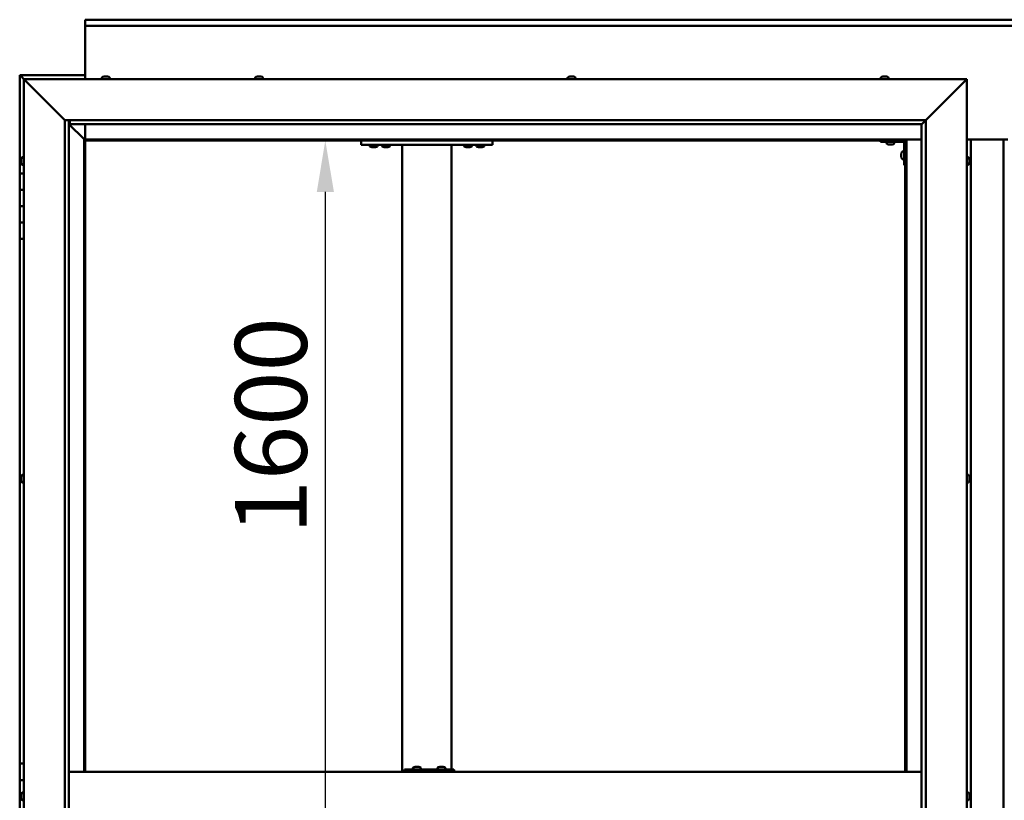
# Model space of a CAD drawing. Units: millimetres. Extents: x -6147 to 24339, y 3118 to 8837.
# Drawn here: x 5256 to 6457, y 4543 to 5496 of the extents above; entities that cross this region are included whole.
import ezdxf

# ---------------------------------------------------------------- set-up
doc = ezdxf.new("R2010")
doc.units = ezdxf.units.MM
doc.header["$LTSCALE"] = 25
doc.layers.add('Dimension (ISO)', color=7, linetype='Continuous', lineweight=25)
doc.layers.add('Visible (ISO)', color=7, linetype='Continuous', lineweight=50)
doc.styles.add('Note Text (ISO)', font='tahoma.ttf')
doc.dimstyles.new('Default (ISO)', dxfattribs={"dimscale": 25, "dimtxt": 3.5, "dimasz": 2.5, "dimexe": 3.175, "dimexo": 0, "dimgap": 0.762, "dimtad": 1, "dimrnd": 1e-08, "dimzin": 0, "dimtxsty": 'Note Text (ISO)', "dimcen": 0.09, "dimdle": 10, "dimclrd": 256, "dimclre": 256, "dimclrt": 256, "dimazin": 0, "dimtfac": 1.001486, "dimtmove": 0, "dimatfit": 3, "dimfxl": 1, "dimtolj": 1, "dimtzin": 0, "dimlwd": -1, "dimlwe": -1, "dimarcsym": 0})

# ---------------------------------------------------------------- blocks, each defined once
blk = doc.blocks.new('*D12')
at = {"layer": 'Defpoints', "color": 0, "transparency": 16777216}
for p in [(5621.6, 5348.2), (5621.6, 3748.2), (5628.6, 3748.2)]:
    blk.add_point(p, dxfattribs=at)
at = {"layer": 'Dimension (ISO)', "transparency": 16777216}
blk.add_line((5628.6, 5285.7), (5628.6, 3810.7), dxfattribs=at)
for points in [[(5618.2, 5285.7), (5639.1, 5285.7), (5628.6, 5348.2)], [(5618.2, 3810.7), (5639.1, 3810.7), (5628.6, 3748.2)]]:
    blk.add_solid(points, dxfattribs=at)
at = {"layer": 'Dimension (ISO)', "transparency": 16777216, "insert": (5518.5, 4867.8), "char_height": 87.5, "attachment_point": 1, "rotation": 90, "style": 'Note Text (ISO)'}
blk.add_mtext('\\A1;1600', dxfattribs=at)

msp = doc.modelspace()

# ---------------------------------------------------------------- linework, layer by layer
at = {"layer": 'Visible (ISO)'}
for p, q in [((5335.9, 5494.7), (5335.9, 5495.7)), ((5335.9, 5495.7), (7535.9, 5495.7)), ((5335.9, 5494.7), (5335.9, 5488.2)), ((5335.9, 5486.2), (5335.9, 5488.2)), ((7535.9, 5488.2), (5335.9, 5488.2)), ((5335.9, 5423.2), (5335.9, 5486.2)), ((5255.9, 5428.2), (5255.9, 5428.2)), ((5255.9, 5428.2), (5255.9, 5428.2)), ((5335.9, 5428.2), (5255.9, 5428.2)), ((5257.5, 5426.6), (5255.9, 5428.2)), ((5255.9, 5428.2), (5255.9, 5428.2)), ((5255.9, 5428.2), (5255.9, 5428.2)), ((5255.9, 5428.2), (5255.9, 5428.2)), ((5255.9, 5428.2), (5255.9, 5428.2)), ((5255.9, 5428.2), (5255.9, 5308.2)), ((5255.9, 5428.2), (5257.5, 5426.6)), ((5257.5, 5426.6), (5260.9, 5423.2)), ((5260.9, 5423.2), (5257.5, 5426.6)), ((5263.4, 5420.7), (5260.9, 5423.2)), ((5260.9, 5423.2), (6410.9, 5423.2)), ((5260.9, 5423.2), (5263.4, 5420.7)), ((5260.9, 3673.2), (5260.9, 5423.2)), ((5263.4, 5420.7), (5310.9, 5373.2)), ((5310.9, 5373.2), (5263.4, 5420.7)), ((5356.1, 5425.1), (5356.1, 5423.2)), ((5358.6, 5426.4), (5359.2, 5426.4)), ((5359.3, 5426.4), (5359.2, 5426.4)), ((5359.3, 5426.4), (5359.4, 5426.4)), ((5359.4, 5426.4), (5359.6, 5426.4)), ((5359.4, 5426.4), (5359.4, 5426.4)), ((5359.6, 5426.4), (5361.3, 5426.4)), ((5361.3, 5426.4), (5361.8, 5426.4)), ((5361.8, 5426.4), (5363, 5426.4)), ((5363, 5426.4), (5363, 5426.4)), ((5363, 5426.4), (5363.1, 5426.4)), ((5365.6, 5425.1), (5365.6, 5423.2)), ((5543.1, 5425.1), (5543.1, 5423.2)), ((5545.6, 5426.4), (5545.7, 5426.4)), ((5545.8, 5426.4), (5545.7, 5426.4)), ((5545.8, 5426.4), (5547.1, 5426.4)), ((5547.1, 5426.4), (5547.5, 5426.4)), ((5547.5, 5426.4), (5549.3, 5426.4)), ((5549.3, 5426.4), (5549.4, 5426.4)), ((5549.4, 5426.4), (5549.5, 5426.4)), ((5549.4, 5426.4), (5549.4, 5426.4)), ((5549.6, 5426.4), (5549.5, 5426.4)), ((5549.6, 5426.4), (5550.1, 5426.4)), ((5552.6, 5425.1), (5552.6, 5423.2)), ((5924.1, 5425.1), (5924.1, 5423.2)), ((5926.6, 5426.4), (5927.1, 5426.4)), ((5927.2, 5426.4), (5927.1, 5426.4)), ((5927.2, 5426.4), (5927.3, 5426.4)), ((5927.3, 5426.4), (5927.4, 5426.4)), ((5927.3, 5426.4), (5927.3, 5426.4)), ((5927.4, 5426.4), (5929.2, 5426.4)), ((5929.2, 5426.4), (5929.6, 5426.4)), ((5929.6, 5426.4), (5930.9, 5426.4)), ((5931, 5426.4), (5930.9, 5426.4)), ((5931, 5426.4), (5931.1, 5426.4)), ((5933.6, 5425.1), (5933.6, 5423.2)), ((6306.1, 5425.1), (6306.1, 5423.2)), ((6308.6, 5426.4), (6308.7, 5426.4)), ((6308.8, 5426.4), (6308.7, 5426.4)), ((6308.8, 5426.4), (6310.1, 5426.4)), ((6310.1, 5426.4), (6310.5, 5426.4)), ((6310.5, 5426.4), (6312.2, 5426.4)), ((6312.2, 5426.4), (6312.4, 5426.4)), ((6312.4, 5426.4), (6312.5, 5426.4)), ((6312.4, 5426.4), (6312.4, 5426.4)), ((6312.5, 5426.4), (6312.5, 5426.4)), ((6312.5, 5426.4), (6313.1, 5426.4)), ((6315.6, 5425.1), (6315.6, 5423.2)), ((6360.9, 5373.2), (6408.4, 5420.7)), ((6408.4, 5420.7), (6360.9, 5373.2)), ((6410.9, 5423.2), (6408.4, 5420.7)), ((6408.4, 5420.7), (6410.9, 5423.2)), ((6410.9, 5423.2), (6410.9, 3673.2)), ((5310.9, 5373.2), (6360.9, 5373.2)), ((5310.9, 3723.2), (5310.9, 5373.2)), ((5315.9, 5373.2), (5315.9, 3728.2)), ((5315.9, 5368.2), (5334.3, 5349.8)), ((5334.3, 5349.8), (5315.9, 5368.2)), ((5316.9, 5368.3), (5316.9, 5373.2)), ((5316.9, 5368.2), (5316.9, 5368.3)), ((6355.9, 5368.2), (5316.9, 5368.2)), ((5335.9, 5349.7), (5335.9, 5368.2)), ((6355.9, 5368.2), (6356, 5368.3)), ((6355.9, 3728.2), (6355.9, 5368.2)), ((6356, 5368.3), (6360.9, 5373.2)), ((6360.9, 5373.2), (6360.9, 3723.2)), ((5334.3, 5349.8), (5334.4, 5349.7)), ((5334.4, 5349.7), (5334.3, 5349.8)), ((5334.4, 5349.7), (5335.9, 5348.2)), ((6337.4, 5349.7), (5334.4, 5349.7)), ((5335.9, 5348.2), (5334.4, 5349.7)), ((5334.4, 5349.7), (5334.4, 4578.2)), ((5335.9, 5348.2), (6335.9, 5348.2)), ((5335.9, 4578.2), (5335.9, 5348.2)), ((5672.5, 5348.2), (5672.5, 5343.2)), ((5832.5, 5348.2), (5832.5, 5343.2)), ((6305.9, 5348.2), (6305.9, 5346.7)), ((6305.9, 5346.7), (6332.9, 5346.7)), ((6313.1, 5344.8), (6313.1, 5346.7)), ((6322.6, 5344.8), (6322.6, 5346.7)), ((6334.4, 5318.2), (6334.4, 5345.2)), ((6335.9, 5348.2), (6337.4, 5349.7)), ((6337.4, 5349.7), (6335.9, 5348.2)), ((6335.9, 5348.2), (6335.9, 4578.2)), ((6337.4, 4578.2), (6337.4, 5349.7)), ((6337.4, 5349.7), (6355.9, 5349.7)), ((6410.9, 5349.7), (6460.9, 5349.7)), ((6415.9, 3746.7), (6415.9, 5349.7)), ((6455.9, 5349.7), (6455.9, 3746.7)), ((5672.5, 5343.2), (5832.5, 5343.2)), ((5682.8, 5341.3), (5682.8, 5343.2)), ((5686.2, 5340), (5685.3, 5340)), ((5688.4, 5340), (5686.6, 5340)), ((5689.7, 5340), (5688.8, 5340)), ((5692.3, 5341.3), (5692.3, 5343.2)), ((5697.8, 5341.3), (5697.8, 5343.2)), ((5701.2, 5340), (5700.3, 5340)), ((5703.4, 5340), (5701.6, 5340)), ((5704.7, 5340), (5703.8, 5340)), ((5707.3, 5341.3), (5707.3, 5343.2)), ((5722.5, 5343.2), (5722.5, 4578.2)), ((5724.5, 5343.2), (5780.5, 5343.2)), ((5782.5, 5343.2), (5782.5, 4581.2)), ((5797.8, 5341.3), (5797.8, 5343.2)), ((5801.2, 5340), (5800.3, 5340)), ((5803.4, 5340), (5801.6, 5340)), ((5804.7, 5340), (5803.8, 5340)), ((5807.3, 5341.3), (5807.3, 5343.2)), ((5812.8, 5341.3), (5812.8, 5343.2)), ((5816.2, 5340), (5815.3, 5340)), ((5818.4, 5340), (5816.6, 5340)), ((5819.7, 5340), (5818.8, 5340)), ((5822.3, 5341.3), (5822.3, 5343.2)), ((6316.6, 5343.5), (6315.7, 5343.5)), ((6318.8, 5343.5), (6316.9, 5343.5)), ((6320.1, 5343.5), (6319.1, 5343.5)), ((6331.1, 5332.2), (6331.1, 5332.4)), ((6331.1, 5332.2), (6331.1, 5332.1)), ((6331.1, 5332), (6331.1, 5332.1)), ((6331.1, 5330.4), (6331.1, 5332)), ((6332.5, 5335), (6334.4, 5335)), ((5257.6, 5325.3), (5257.6, 5325.4)), ((5257.6, 5325.3), (5257.6, 5325.1)), ((5257.6, 5323.7), (5257.6, 5325.1)), ((5257.6, 5323.4), (5257.6, 5323.7)), ((5257.6, 5323.4), (5257.6, 5323.3)), ((5257.6, 5321.6), (5257.6, 5323.3)), ((5257.6, 5321.4), (5257.6, 5321.6)), ((5257.6, 5321.4), (5257.6, 5321.3)), ((5257.6, 5321), (5257.6, 5321.3)), ((5259, 5328), (5260.9, 5328)), ((6331.1, 5328.4), (6331.1, 5330)), ((6331.1, 5328.3), (6331.1, 5328.4)), ((6331.1, 5328.3), (6331.1, 5328.2)), ((6331.1, 5328), (6331.1, 5328.2)), ((6332.5, 5325.5), (6334.4, 5325.5)), ((6412.7, 5328), (6410.9, 5328)), ((6414.1, 5325.4), (6414.1, 5324.5)), ((6414.1, 5324.5), (6414.1, 5324.5)), ((6414.1, 5324.1), (6414.1, 5322.3)), ((6414.1, 5322.3), (6414.1, 5322.3)), ((6414.1, 5321.9), (6414.1, 5321)), ((6414.1, 5321), (6414.1, 5321)), ((5260.9, 5308.2), (5255.9, 5308.2)), ((5255.9, 5308.2), (5255.9, 5288.2)), ((5259, 5318.5), (5260.9, 5318.5)), ((6334.4, 5318.2), (6335.9, 5318.2)), ((6412.7, 5318.5), (6410.9, 5318.5)), ((5255.9, 5288.2), (5255.9, 5288.2)), ((5255.9, 5288.2), (5260.9, 5288.2)), ((5255.9, 5268.2), (5255.9, 5288.2)), ((5260.9, 5288.2), (5255.9, 5288.2)), ((5260.9, 5268.2), (5255.9, 5268.2)), ((5255.9, 5268.2), (5260.9, 5268.2)), ((5255.9, 5268.2), (5255.9, 5248.2)), ((5255.9, 5248.2), (5255.9, 5248.2)), ((5255.9, 5248.2), (5260.9, 5248.2)), ((5255.9, 5228.2), (5255.9, 5248.2)), ((5260.9, 5248.2), (5255.9, 5248.2)), ((5255.9, 5228.2), (5255.9, 4588.2)), ((5255.9, 5228.2), (5260.9, 5228.2)), ((5257.6, 4937.7), (5257.6, 4937.9)), ((5257.6, 4937.7), (5257.6, 4937.5)), ((5257.6, 4937.4), (5257.6, 4937.5)), ((5257.6, 4935.8), (5257.6, 4937.4)), ((5259, 4940.5), (5260.9, 4940.5)), ((6412.7, 4940.5), (6410.9, 4940.5)), ((6414.1, 4937.9), (6414.1, 4937.5)), ((6414.1, 4937.4), (6414.1, 4937.5)), ((6414.1, 4937.4), (6414.1, 4937.3)), ((6414.1, 4937.3), (6414.1, 4937.2)), ((6414.1, 4937.3), (6414.1, 4937.3)), ((6414.1, 4937.2), (6414.1, 4935.5)), ((5257.6, 4935.6), (5257.6, 4935.4)), ((5257.6, 4933.8), (5257.6, 4935.4)), ((5257.6, 4933.8), (5257.6, 4933.6)), ((5257.6, 4933.8), (5257.6, 4933.8)), ((5257.6, 4933.5), (5257.6, 4933.6)), ((5259, 4931), (5260.9, 4931)), ((6412.7, 4931), (6410.9, 4931)), ((6414.1, 4935.5), (6414.1, 4935.1)), ((6414.1, 4935.1), (6414.1, 4933.7)), ((6414.1, 4933.6), (6414.1, 4933.7)), ((6414.1, 4933.6), (6414.1, 4933.5)), ((5260.9, 4588.2), (5255.9, 4588.2)), ((5255.9, 4588.2), (5255.9, 4568.2)), ((6355.9, 4578.2), (5315.9, 4578.2)), ((5725, 4578.2), (5725, 4581.2)), ((5784.9, 4581.2), (5725, 4581.2)), ((5735.5, 4583.1), (5735.5, 4581.2)), ((5738.1, 4584.4), (5738.8, 4584.4)), ((5738.8, 4584.4), (5739.1, 4584.4)), ((5738.8, 4584.4), (5738.8, 4584.4)), ((5738.8, 4584.4), (5738.8, 4584.4)), ((5738.8, 4584.4), (5738.8, 4584.4)), ((5739.1, 4584.4), (5740.9, 4584.4)), ((5740.9, 4584.4), (5741.1, 4584.4)), ((5741.3, 4584.4), (5741.1, 4584.4)), ((5741.3, 4584.4), (5742.4, 4584.4)), ((5742.5, 4584.4), (5742.4, 4584.4)), ((5742.5, 4584.4), (5742.5, 4584.4)), ((5745, 4583.1), (5745, 4581.2)), ((5765.5, 4583.1), (5765.5, 4581.2)), ((5768.1, 4584.4), (5768.7, 4584.4)), ((5768.8, 4584.4), (5768.7, 4584.4)), ((5768.8, 4584.4), (5769.1, 4584.4)), ((5768.8, 4584.4), (5768.8, 4584.4)), ((5768.8, 4584.4), (5768.8, 4584.4)), ((5769.1, 4584.4), (5770.9, 4584.4)), ((5770.9, 4584.4), (5771.1, 4584.4)), ((5771.3, 4584.4), (5771.1, 4584.4)), ((5771.3, 4584.4), (5772.4, 4584.4)), ((5772.5, 4584.4), (5772.4, 4584.4)), ((5772.5, 4584.4), (5772.5, 4584.4)), ((5775, 4583.1), (5775, 4581.2)), ((5785.5, 4581.2), (5784.9, 4581.2)), ((5784.9, 4578.2), (5784.9, 4581.2)), ((5255.9, 4568.2), (5260.9, 4568.2)), ((5255.9, 4548.2), (5255.9, 4568.2)), ((5260.9, 4568.2), (5255.9, 4568.2)), ((5259, 4553), (5260.9, 4553)), ((6412.7, 4553), (6410.9, 4553)), ((5257.6, 4548.2), (5255.9, 4548.2)), ((5255.9, 4548.2), (5257.6, 4548.2)), ((5255.9, 4548.2), (5255.9, 4528.2)), ((5257.6, 4550.1), (5257.6, 4550.4)), ((5257.6, 4550.1), (5257.6, 4550)), ((5257.6, 4549.8), (5257.6, 4550)), ((5257.6, 4548.2), (5257.6, 4549.8)), ((5257.6, 4548.2), (5257.6, 4548)), ((5257.6, 4547.7), (5257.6, 4548)), ((5257.6, 4546.3), (5257.6, 4547.7)), ((5257.6, 4546.3), (5257.6, 4546.1)), ((5257.6, 4546), (5257.6, 4546.1)), ((5259, 4543.5), (5260.9, 4543.5)), ((6412.7, 4543.5), (6410.9, 4543.5)), ((6414.1, 4550.4), (6414.1, 4549.4)), ((6414.1, 4550.4), (6414.1, 4550.4)), ((6414.1, 4549), (6414.1, 4549.2)), ((6414.1, 4549), (6414.1, 4547.2)), ((6414.1, 4547), (6414.1, 4547)), ((6414.1, 4547), (6414.1, 4546.8)), ((6414.1, 4547), (6414.1, 4547)), ((6414.1, 4546.8), (6414.1, 4546.8)), ((6414.1, 4546.8), (6414.1, 4546)), ((6414.1, 4546.8), (6414.1, 4546.8))]:
    msp.add_line(p, q, dxfattribs=at)
for centre, radius, start, end in [((5356.3, 5425.1), 0.2, 125.6853, 180), ((5360.9, 5418.8), 8, 106.0077, 125.6853), ((5360.9, 5418.8), 8, 54.3147, 73.9923), ((5365.4, 5425.1), 0.2, 0, 54.3147), ((5543.3, 5425.1), 0.2, 125.6853, 180), ((5547.9, 5418.8), 8, 106.0077, 125.6853), ((5547.9, 5418.8), 8, 54.3147, 73.9923), ((5552.4, 5425.1), 0.2, 0, 54.3147), ((5924.3, 5425.1), 0.2, 125.6853, 180), ((5928.9, 5418.8), 8, 106.0077, 125.6853), ((5928.9, 5418.8), 8, 54.3147, 73.9923), ((5933.4, 5425.1), 0.2, 0, 54.3147), ((6306.3, 5425.1), 0.2, 125.6853, 180), ((6310.9, 5418.8), 8, 106.0077, 125.6853), ((6310.9, 5418.8), 8, 54.3147, 73.9923), ((6315.4, 5425.1), 0.2, 0, 54.3147), ((6313.3, 5344.8), 0.2, 180, 234.3147), ((6317.9, 5351.2), 8, 234.3147, 253.6652), ((6317.9, 5351.2), 8, 286.3348, 305.6853), ((6322.4, 5344.8), 0.2, 305.6853, 0), ((6332.9, 5345.2), 1.5, 0, 90), ((6332.9, 5345.2), 3, 0, 87.3833), ((5683, 5341.3), 0.2, 180, 234.3147), ((5687.5, 5347.7), 8, 234.3147, 253.6652), ((5687.5, 5347.7), 8, 286.3348, 305.6853), ((5692.1, 5341.3), 0.2, 305.6853, 0), ((5698, 5341.3), 0.2, 180, 234.3147), ((5702.5, 5347.7), 8, 234.3147, 253.6652), ((5702.5, 5347.7), 8, 286.3348, 305.6853), ((5707.1, 5341.3), 0.2, 305.6853, 0), ((5798, 5341.3), 0.2, 180, 234.3147), ((5802.5, 5347.7), 8, 234.3147, 253.6652), ((5802.5, 5347.7), 8, 286.3348, 305.6853), ((5807.1, 5341.3), 0.2, 305.6853, 0), ((5813, 5341.3), 0.2, 180, 234.3147), ((5817.5, 5347.7), 8, 234.3147, 253.6652), ((5817.5, 5347.7), 8, 286.3348, 305.6853), ((5822.1, 5341.3), 0.2, 305.6853, 0), ((6338.8, 5330.2), 8, 144.3147, 163.9923), ((6332.5, 5334.8), 0.2, 90, 144.3147), ((5265.3, 5323.2), 8, 144.3147, 163.9923), ((5265.3, 5323.2), 8, 196.0077, 215.6853), ((5259, 5327.8), 0.2, 90, 144.3147), ((6338.8, 5330.2), 8, 196.0077, 215.6853), ((6332.5, 5325.7), 0.2, 215.6853, 270), ((6412.7, 5327.8), 0.2, 35.6853, 90), ((6406.4, 5323.2), 8, 16.3341, 35.6853), ((6406.4, 5323.2), 8, 324.3147, 343.6659), ((5259, 5318.7), 0.2, 215.6853, 270), ((6412.7, 5318.7), 0.2, 270, 324.3147), ((5265.3, 4935.7), 8, 144.3147, 163.9923), ((5259, 4940.3), 0.2, 90, 144.3147), ((6412.7, 4940.3), 0.2, 35.6853, 90), ((6406.4, 4935.7), 8, 16.0077, 35.6853), ((5265.3, 4935.7), 8, 196.0077, 215.6853), ((5259, 4931.2), 0.2, 215.6853, 270), ((6412.7, 4931.2), 0.2, 270, 324.3147), ((6406.4, 4935.7), 8, 324.3147, 343.9923), ((5735.7, 4583.1), 0.2, 125.6853, 180), ((5740.3, 4576.8), 8, 106.0077, 125.6853), ((5740.3, 4576.8), 8, 54.3147, 73.9923), ((5744.8, 4583.1), 0.2, 0, 54.3147), ((5765.7, 4583.1), 0.2, 125.6853, 180), ((5770.3, 4576.8), 8, 106.0077, 125.6853), ((5770.3, 4576.8), 8, 54.3147, 73.9923), ((5774.8, 4583.1), 0.2, 0, 54.3147), ((5265.3, 4548.2), 8, 144.3147, 163.9923), ((5259, 4552.8), 0.2, 90, 144.3147), ((6412.7, 4552.8), 0.2, 35.6853, 90), ((6406.4, 4548.2), 8, 16.193, 35.6853), ((5265.3, 4548.2), 8, 196.0077, 215.6853), ((5259, 4543.7), 0.2, 215.6853, 270), ((6412.7, 4543.7), 0.2, 270, 324.3147), ((6406.4, 4548.2), 8, 324.3147, 343.807)]:
    msp.add_arc(centre, radius, start, end, dxfattribs=at)
msp.add_ellipse((5785.5, 4575.2), major_axis=(0, 6), ratio=0.021288, start_param=5.235988, end_param=6.283185, dxfattribs=at)
for points, knots in [([(5359.6, 5426.4), (5359.5, 5426.4), (5359.5, 5426.4), (5359.4, 5426.4), (5359.3, 5426.4), (5359.3, 5426.4), (5359.3, 5426.4), (5359.2, 5426.4)], [0.17438702, 0.17438702, 0.17438702, 0.17438702, 0.18896797, 0.18896797, 0.20586323, 0.20586323, 0.21737852, 0.21737852, 0.21737852, 0.21737852]), ([(5361.8, 5426.4), (5361.7, 5426.4), (5361.7, 5426.4), (5361.6, 5426.4), (5361.5, 5426.4), (5361.4, 5426.4), (5361.4, 5426.4), (5361.3, 5426.4)], [0.17438702, 0.17438702, 0.17438702, 0.17438702, 0.18896797, 0.18896797, 0.20586323, 0.20586323, 0.21737852, 0.21737852, 0.21737852, 0.21737852]), ([(5363, 5426.4), (5363.1, 5426.4), (5363.1, 5426.4), (5363.1, 5426.4), (5363.1, 5426.4), (5363, 5426.4), (5363, 5426.4), (5363, 5426.4)], [0.17438702, 0.17438702, 0.17438702, 0.17438702, 0.18896797, 0.18896797, 0.20586323, 0.20586323, 0.21737852, 0.21737852, 0.21737852, 0.21737852]), ([(5545.8, 5426.4), (5545.8, 5426.4), (5545.7, 5426.4), (5545.7, 5426.4), (5545.7, 5426.4), (5545.7, 5426.4), (5545.7, 5426.4), (5545.7, 5426.4)], [0.17438702, 0.17438702, 0.17438702, 0.17438702, 0.18896797, 0.18896797, 0.20586323, 0.20586323, 0.21737852, 0.21737852, 0.21737852, 0.21737852]), ([(5547.5, 5426.4), (5547.5, 5426.4), (5547.4, 5426.4), (5547.3, 5426.4), (5547.3, 5426.4), (5547.2, 5426.4), (5547.1, 5426.4), (5547.1, 5426.4)], [0.17438702, 0.17438702, 0.17438702, 0.17438702, 0.18896797, 0.18896797, 0.20586323, 0.20586323, 0.21737852, 0.21737852, 0.21737852, 0.21737852]), ([(5549.6, 5426.4), (5549.6, 5426.4), (5549.5, 5426.4), (5549.5, 5426.4), (5549.4, 5426.4), (5549.4, 5426.4), (5549.3, 5426.4), (5549.3, 5426.4)], [0.17438702, 0.17438702, 0.17438702, 0.17438702, 0.18896797, 0.18896797, 0.20586323, 0.20586323, 0.21737852, 0.21737852, 0.21737852, 0.21737852]), ([(5927.4, 5426.4), (5927.4, 5426.4), (5927.3, 5426.4), (5927.2, 5426.4), (5927.2, 5426.4), (5927.1, 5426.4), (5927.1, 5426.4), (5927.1, 5426.4)], [0.17438702, 0.17438702, 0.17438702, 0.17438702, 0.18896797, 0.18896797, 0.20586323, 0.20586323, 0.21737851, 0.21737851, 0.21737851, 0.21737851]), ([(5929.6, 5426.4), (5929.5, 5426.4), (5929.5, 5426.4), (5929.4, 5426.4), (5929.3, 5426.4), (5929.2, 5426.4), (5929.2, 5426.4), (5929.2, 5426.4)], [0.17438702, 0.17438702, 0.17438702, 0.17438702, 0.18896797, 0.18896797, 0.20586323, 0.20586323, 0.21737852, 0.21737852, 0.21737852, 0.21737852]), ([(5931, 5426.4), (5931, 5426.4), (5931, 5426.4), (5931, 5426.4), (5931, 5426.4), (5931, 5426.4), (5930.9, 5426.4), (5930.9, 5426.4)], [0.17438702, 0.17438702, 0.17438702, 0.17438702, 0.18896797, 0.18896797, 0.20586323, 0.20586323, 0.21737852, 0.21737852, 0.21737852, 0.21737852]), ([(6308.8, 5426.4), (6308.7, 5426.4), (6308.7, 5426.4), (6308.7, 5426.4), (6308.7, 5426.4), (6308.7, 5426.4), (6308.7, 5426.4), (6308.7, 5426.4)], [0.17438702, 0.17438702, 0.17438702, 0.17438702, 0.18896797, 0.18896797, 0.20586323, 0.20586323, 0.21737852, 0.21737852, 0.21737852, 0.21737852]), ([(6310.5, 5426.4), (6310.4, 5426.4), (6310.4, 5426.4), (6310.3, 5426.4), (6310.2, 5426.4), (6310.1, 5426.4), (6310.1, 5426.4), (6310.1, 5426.4)], [0.17438702, 0.17438702, 0.17438702, 0.17438702, 0.18896797, 0.18896797, 0.20586323, 0.20586323, 0.21737852, 0.21737852, 0.21737852, 0.21737852]), ([(6312.5, 5426.4), (6312.5, 5426.4), (6312.5, 5426.4), (6312.4, 5426.4), (6312.4, 5426.4), (6312.3, 5426.4), (6312.3, 5426.4), (6312.2, 5426.4)], [0.17438702, 0.17438702, 0.17438702, 0.17438702, 0.18896797, 0.18896797, 0.20586323, 0.20586323, 0.21737852, 0.21737852, 0.21737852, 0.21737852]), ([(5685.3, 5340), (5685.3, 5340), (5685.3, 5340), (5685.3, 5340), (5685.3, 5340), (5685.3, 5340)], [0.19569168, 0.19569168, 0.19569168, 0.19569168, 0.20586323, 0.20586323, 0.21737852, 0.21737852, 0.21737852, 0.21737852]), ([(5686.2, 5340), (5686.3, 5340), (5686.3, 5340), (5686.4, 5340), (5686.4, 5340), (5686.5, 5340), (5686.6, 5340), (5686.6, 5340)], [0.17438702, 0.17438702, 0.17438702, 0.17438702, 0.18896797, 0.18896797, 0.20586323, 0.20586323, 0.21737852, 0.21737852, 0.21737852, 0.21737852]), ([(5688.4, 5340), (5688.5, 5340), (5688.5, 5340), (5688.6, 5340), (5688.7, 5340), (5688.8, 5340), (5688.8, 5340), (5688.8, 5340)], [0.17438702, 0.17438702, 0.17438702, 0.17438702, 0.18896797, 0.18896797, 0.20586323, 0.20586323, 0.21737852, 0.21737852, 0.21737852, 0.21737852]), ([(5689.7, 5340), (5689.7, 5340), (5689.8, 5340), (5689.8, 5340), (5689.8, 5340), (5689.8, 5340)], [0.17438702, 0.17438702, 0.17438702, 0.17438702, 0.18896797, 0.18896797, 0.19569168, 0.19569168, 0.19569168, 0.19569168]), ([(5700.3, 5340), (5700.3, 5340), (5700.3, 5340), (5700.3, 5340), (5700.3, 5340), (5700.3, 5340)], [0.19569168, 0.19569168, 0.19569168, 0.19569168, 0.20586323, 0.20586323, 0.21737852, 0.21737852, 0.21737852, 0.21737852]), ([(5701.2, 5340), (5701.3, 5340), (5701.3, 5340), (5701.4, 5340), (5701.4, 5340), (5701.5, 5340), (5701.6, 5340), (5701.6, 5340)], [0.17438702, 0.17438702, 0.17438702, 0.17438702, 0.18896797, 0.18896797, 0.20586323, 0.20586323, 0.21737852, 0.21737852, 0.21737852, 0.21737852]), ([(5703.4, 5340), (5703.5, 5340), (5703.5, 5340), (5703.6, 5340), (5703.7, 5340), (5703.8, 5340), (5703.8, 5340), (5703.8, 5340)], [0.17438702, 0.17438702, 0.17438702, 0.17438702, 0.18896797, 0.18896797, 0.20586323, 0.20586323, 0.21737852, 0.21737852, 0.21737852, 0.21737852]), ([(5704.7, 5340), (5704.7, 5340), (5704.8, 5340), (5704.8, 5340), (5704.8, 5340), (5704.8, 5340)], [0.17438702, 0.17438702, 0.17438702, 0.17438702, 0.18896797, 0.18896797, 0.19569168, 0.19569168, 0.19569168, 0.19569168]), ([(5800.3, 5340), (5800.3, 5340), (5800.3, 5340), (5800.3, 5340), (5800.3, 5340), (5800.3, 5340)], [0.19569168, 0.19569168, 0.19569168, 0.19569168, 0.20586323, 0.20586323, 0.21737852, 0.21737852, 0.21737852, 0.21737852]), ([(5801.2, 5340), (5801.3, 5340), (5801.3, 5340), (5801.4, 5340), (5801.4, 5340), (5801.5, 5340), (5801.6, 5340), (5801.6, 5340)], [0.17438702, 0.17438702, 0.17438702, 0.17438702, 0.18896797, 0.18896797, 0.20586323, 0.20586323, 0.21737852, 0.21737852, 0.21737852, 0.21737852]), ([(5803.4, 5340), (5803.5, 5340), (5803.5, 5340), (5803.6, 5340), (5803.7, 5340), (5803.8, 5340), (5803.8, 5340), (5803.8, 5340)], [0.17438702, 0.17438702, 0.17438702, 0.17438702, 0.18896797, 0.18896797, 0.20586323, 0.20586323, 0.21737852, 0.21737852, 0.21737852, 0.21737852]), ([(5804.7, 5340), (5804.7, 5340), (5804.8, 5340), (5804.8, 5340), (5804.8, 5340), (5804.8, 5340)], [0.17438702, 0.17438702, 0.17438702, 0.17438702, 0.18896797, 0.18896797, 0.19569168, 0.19569168, 0.19569168, 0.19569168]), ([(5815.3, 5340), (5815.3, 5340), (5815.3, 5340), (5815.3, 5340), (5815.3, 5340), (5815.3, 5340)], [0.19569168, 0.19569168, 0.19569168, 0.19569168, 0.20586323, 0.20586323, 0.21737852, 0.21737852, 0.21737852, 0.21737852]), ([(5816.2, 5340), (5816.3, 5340), (5816.3, 5340), (5816.4, 5340), (5816.4, 5340), (5816.5, 5340), (5816.6, 5340), (5816.6, 5340)], [0.17438702, 0.17438702, 0.17438702, 0.17438702, 0.18896797, 0.18896797, 0.20586323, 0.20586323, 0.21737852, 0.21737852, 0.21737852, 0.21737852]), ([(5818.4, 5340), (5818.5, 5340), (5818.5, 5340), (5818.6, 5340), (5818.7, 5340), (5818.8, 5340), (5818.8, 5340), (5818.8, 5340)], [0.17438702, 0.17438702, 0.17438702, 0.17438702, 0.18896797, 0.18896797, 0.20586323, 0.20586323, 0.21737852, 0.21737852, 0.21737852, 0.21737852]), ([(5819.7, 5340), (5819.7, 5340), (5819.8, 5340), (5819.8, 5340), (5819.8, 5340), (5819.8, 5340)], [0.17438702, 0.17438702, 0.17438702, 0.17438702, 0.18896797, 0.18896797, 0.19569168, 0.19569168, 0.19569168, 0.19569168]), ([(6315.6, 5343.5), (6315.6, 5343.5), (6315.6, 5343.5), (6315.6, 5343.5), (6315.6, 5343.5), (6315.7, 5343.5)], [0.19569168, 0.19569168, 0.19569168, 0.19569168, 0.20586323, 0.20586323, 0.21737852, 0.21737852, 0.21737852, 0.21737852]), ([(6316.6, 5343.5), (6316.6, 5343.5), (6316.6, 5343.5), (6316.7, 5343.5), (6316.8, 5343.5), (6316.9, 5343.5), (6316.9, 5343.5), (6316.9, 5343.5)], [0.17438702, 0.17438702, 0.17438702, 0.17438702, 0.18896797, 0.18896797, 0.20586323, 0.20586323, 0.21737852, 0.21737852, 0.21737852, 0.21737852]), ([(6318.8, 5343.5), (6318.8, 5343.5), (6318.9, 5343.5), (6319, 5343.5), (6319, 5343.5), (6319.1, 5343.5), (6319.1, 5343.5), (6319.1, 5343.5)], [0.17438702, 0.17438702, 0.17438702, 0.17438702, 0.18896797, 0.18896797, 0.20586323, 0.20586323, 0.21737852, 0.21737852, 0.21737852, 0.21737852]), ([(6320.1, 5343.5), (6320.1, 5343.5), (6320.1, 5343.5), (6320.1, 5343.5), (6320.1, 5343.5), (6320.1, 5343.5)], [0.17438702, 0.17438702, 0.17438702, 0.17438702, 0.18896797, 0.18896797, 0.19569168, 0.19569168, 0.19569168, 0.19569168]), ([(6331.1, 5332.2), (6331.1, 5332.2), (6331.1, 5332.2), (6331.1, 5332.2), (6331.1, 5332.1), (6331.1, 5332.1), (6331.1, 5332), (6331.1, 5332)], [0.17438702, 0.17438702, 0.17438702, 0.17438702, 0.18896797, 0.18896797, 0.20586323, 0.20586323, 0.21737852, 0.21737852, 0.21737852, 0.21737852]), ([(5257.6, 5325.3), (5257.6, 5325.3), (5257.6, 5325.3), (5257.6, 5325.3), (5257.6, 5325.3), (5257.6, 5325.2), (5257.6, 5325.2), (5257.6, 5325.1)], [0.17438702, 0.17438702, 0.17438702, 0.17438702, 0.18896797, 0.18896797, 0.20586323, 0.20586323, 0.21737851, 0.21737851, 0.21737851, 0.21737851]), ([(5257.6, 5323.7), (5257.6, 5323.6), (5257.6, 5323.6), (5257.6, 5323.5), (5257.6, 5323.4), (5257.6, 5323.3), (5257.6, 5323.3), (5257.6, 5323.3)], [0.17438702, 0.17438702, 0.17438702, 0.17438702, 0.18896797, 0.18896797, 0.20586323, 0.20586323, 0.21737851, 0.21737851, 0.21737851, 0.21737851]), ([(5257.6, 5321.6), (5257.6, 5321.5), (5257.6, 5321.5), (5257.6, 5321.4), (5257.6, 5321.4), (5257.6, 5321.3), (5257.6, 5321.3), (5257.6, 5321.3)], [0.17438702, 0.17438702, 0.17438702, 0.17438702, 0.18896797, 0.18896797, 0.20586323, 0.20586323, 0.21737852, 0.21737852, 0.21737852, 0.21737852]), ([(6331.1, 5330.4), (6331.1, 5330.4), (6331.1, 5330.3), (6331.1, 5330.2), (6331.1, 5330.2), (6331.1, 5330.1), (6331.1, 5330), (6331.1, 5330)], [0.17438702, 0.17438702, 0.17438702, 0.17438702, 0.18896797, 0.18896797, 0.20586323, 0.20586323, 0.21737852, 0.21737852, 0.21737852, 0.21737852]), ([(6331.1, 5328.4), (6331.1, 5328.4), (6331.1, 5328.3), (6331.1, 5328.3), (6331.1, 5328.2), (6331.1, 5328.2), (6331.1, 5328.2), (6331.1, 5328.2)], [0.17438702, 0.17438702, 0.17438702, 0.17438702, 0.18896797, 0.18896797, 0.20586323, 0.20586323, 0.21737851, 0.21737851, 0.21737851, 0.21737851]), ([(6414.1, 5325.4), (6414.1, 5325.4), (6414.1, 5325.4), (6414.1, 5325.4), (6414.1, 5325.5), (6414.1, 5325.5)], [0.17438702, 0.17438702, 0.17438702, 0.17438702, 0.18896797, 0.18896797, 0.19470305, 0.19470305, 0.19470305, 0.19470305]), ([(6414.1, 5324.1), (6414.1, 5324.2), (6414.1, 5324.2), (6414.1, 5324.3), (6414.1, 5324.4), (6414.1, 5324.4), (6414.1, 5324.5), (6414.1, 5324.5)], [0.17438702, 0.17438702, 0.17438702, 0.17438702, 0.18896797, 0.18896797, 0.20586323, 0.20586323, 0.21737851, 0.21737851, 0.21737851, 0.21737851]), ([(6414.1, 5324.5), (6414.1, 5324.4), (6414.1, 5324.4), (6414.1, 5324.4), (6414.1, 5324.3), (6414.1, 5324.3)], [0.17438702, 0.17438702, 0.17438702, 0.17438702, 0.18896797, 0.18896797, 0.19470305, 0.19470305, 0.19470305, 0.19470305]), ([(6414.1, 5322.3), (6414.1, 5322.2), (6414.1, 5322.2), (6414.1, 5322.1), (6414.1, 5322.1), (6414.1, 5322.1)], [0.17438702, 0.17438702, 0.17438702, 0.17438702, 0.18896797, 0.18896797, 0.19470305, 0.19470305, 0.19470305, 0.19470305]), ([(6414.1, 5321.9), (6414.1, 5322), (6414.1, 5322), (6414.1, 5322.1), (6414.1, 5322.1), (6414.1, 5322.2), (6414.1, 5322.3), (6414.1, 5322.3)], [0.17438702, 0.17438702, 0.17438702, 0.17438702, 0.18896797, 0.18896797, 0.20586323, 0.20586323, 0.21737851, 0.21737851, 0.21737851, 0.21737851]), ([(6414.1, 5321), (6414.1, 5321), (6414.1, 5321), (6414.1, 5320.9), (6414.1, 5321), (6414.1, 5321), (6414.1, 5321), (6414.1, 5321)], [0.17438702, 0.17438702, 0.17438702, 0.17438702, 0.18896797, 0.18896797, 0.20586323, 0.20586323, 0.21737852, 0.21737852, 0.21737852, 0.21737852]), ([(5257.6, 4937.7), (5257.6, 4937.7), (5257.6, 4937.6), (5257.6, 4937.6), (5257.6, 4937.6), (5257.6, 4937.5), (5257.6, 4937.5), (5257.6, 4937.4)], [0.17438702, 0.17438702, 0.17438702, 0.17438702, 0.18896797, 0.18896797, 0.20586323, 0.20586323, 0.21737851, 0.21737851, 0.21737851, 0.21737851]), ([(5257.6, 4935.8), (5257.6, 4935.8), (5257.6, 4935.7), (5257.6, 4935.6), (5257.6, 4935.5), (5257.6, 4935.5), (5257.6, 4935.4), (5257.6, 4935.4)], [0.17438702, 0.17438702, 0.17438702, 0.17438702, 0.18896797, 0.18896797, 0.20586323, 0.20586323, 0.21737851, 0.21737851, 0.21737851, 0.21737851]), ([(6414.1, 4937.2), (6414.1, 4937.3), (6414.1, 4937.3), (6414.1, 4937.4), (6414.1, 4937.4), (6414.1, 4937.5), (6414.1, 4937.5), (6414.1, 4937.5)], [0.17438702, 0.17438702, 0.17438702, 0.17438702, 0.18896797, 0.18896797, 0.20586323, 0.20586323, 0.21737852, 0.21737852, 0.21737852, 0.21737852]), ([(5257.6, 4933.8), (5257.6, 4933.8), (5257.6, 4933.8), (5257.6, 4933.7), (5257.6, 4933.7), (5257.6, 4933.7), (5257.6, 4933.6), (5257.6, 4933.6)], [0.17438702, 0.17438702, 0.17438702, 0.17438702, 0.18896797, 0.18896797, 0.20586323, 0.20586323, 0.21737852, 0.21737852, 0.21737852, 0.21737852]), ([(6414.1, 4935.1), (6414.1, 4935.1), (6414.1, 4935.2), (6414.1, 4935.3), (6414.1, 4935.3), (6414.1, 4935.4), (6414.1, 4935.5), (6414.1, 4935.5)], [0.17438702, 0.17438702, 0.17438702, 0.17438702, 0.18896797, 0.18896797, 0.20586323, 0.20586323, 0.21737851, 0.21737851, 0.21737851, 0.21737851]), ([(6414.1, 4933.6), (6414.1, 4933.5), (6414.1, 4933.5), (6414.1, 4933.6), (6414.1, 4933.6), (6414.1, 4933.6), (6414.1, 4933.7), (6414.1, 4933.7)], [0.17438702, 0.17438702, 0.17438702, 0.17438702, 0.18896797, 0.18896797, 0.20586323, 0.20586323, 0.21737851, 0.21737851, 0.21737851, 0.21737851]), ([(5739.1, 4584.4), (5739, 4584.4), (5739, 4584.4), (5738.9, 4584.4), (5738.9, 4584.4), (5738.8, 4584.4), (5738.8, 4584.4), (5738.8, 4584.4)], [0.17438702, 0.17438702, 0.17438702, 0.17438702, 0.18896797, 0.18896797, 0.20586323, 0.20586323, 0.21737852, 0.21737852, 0.21737852, 0.21737852]), ([(5741.3, 4584.4), (5741.3, 4584.4), (5741.2, 4584.4), (5741.1, 4584.4), (5741.1, 4584.4), (5741, 4584.4), (5740.9, 4584.4), (5740.9, 4584.4)], [0.17438702, 0.17438702, 0.17438702, 0.17438702, 0.18896797, 0.18896797, 0.20586323, 0.20586323, 0.21737852, 0.21737852, 0.21737852, 0.21737852]), ([(5742.5, 4584.4), (5742.5, 4584.4), (5742.5, 4584.4), (5742.5, 4584.4), (5742.5, 4584.4), (5742.5, 4584.4), (5742.4, 4584.4), (5742.4, 4584.4)], [0.17438702, 0.17438702, 0.17438702, 0.17438702, 0.18896797, 0.18896797, 0.20586323, 0.20586323, 0.21737852, 0.21737852, 0.21737852, 0.21737852]), ([(5769.1, 4584.4), (5769, 4584.4), (5769, 4584.4), (5768.9, 4584.4), (5768.8, 4584.4), (5768.8, 4584.4), (5768.8, 4584.4), (5768.7, 4584.4)], [0.17438702, 0.17438702, 0.17438702, 0.17438702, 0.18896797, 0.18896797, 0.20586323, 0.20586323, 0.21737852, 0.21737852, 0.21737852, 0.21737852]), ([(5771.3, 4584.4), (5771.3, 4584.4), (5771.2, 4584.4), (5771.1, 4584.4), (5771.1, 4584.4), (5771, 4584.4), (5770.9, 4584.4), (5770.9, 4584.4)], [0.17438702, 0.17438702, 0.17438702, 0.17438702, 0.18896797, 0.18896797, 0.20586323, 0.20586323, 0.21737852, 0.21737852, 0.21737852, 0.21737852]), ([(5772.5, 4584.4), (5772.5, 4584.4), (5772.5, 4584.4), (5772.5, 4584.4), (5772.5, 4584.4), (5772.5, 4584.4), (5772.4, 4584.4), (5772.4, 4584.4)], [0.17438702, 0.17438702, 0.17438702, 0.17438702, 0.18896797, 0.18896797, 0.20586323, 0.20586323, 0.21737852, 0.21737852, 0.21737852, 0.21737852]), ([(5257.6, 4550.1), (5257.6, 4550.1), (5257.6, 4550.1), (5257.6, 4550), (5257.6, 4550), (5257.6, 4549.9), (5257.6, 4549.9), (5257.6, 4549.8)], [0.17438702, 0.17438702, 0.17438702, 0.17438702, 0.18896797, 0.18896797, 0.20586323, 0.20586323, 0.21737851, 0.21737851, 0.21737851, 0.21737851]), ([(5257.6, 4548.2), (5257.6, 4548.1), (5257.6, 4548.1), (5257.6, 4548), (5257.6, 4547.9), (5257.6, 4547.8), (5257.6, 4547.8), (5257.6, 4547.7)], [0.17438702, 0.17438702, 0.17438702, 0.17438702, 0.18896797, 0.18896797, 0.20586323, 0.20586323, 0.21737851, 0.21737851, 0.21737851, 0.21737851]), ([(5257.6, 4546.3), (5257.6, 4546.2), (5257.6, 4546.2), (5257.6, 4546.1), (5257.6, 4546.1), (5257.6, 4546.1), (5257.6, 4546.1), (5257.6, 4546.1)], [0.17438702, 0.17438702, 0.17438702, 0.17438702, 0.18896797, 0.18896797, 0.20586323, 0.20586323, 0.21737852, 0.21737852, 0.21737852, 0.21737852]), ([(6414.1, 4550.4), (6414.1, 4550.4), (6414.1, 4550.4), (6414.1, 4550.4), (6414.1, 4550.4), (6414.1, 4550.4), (6414.1, 4550.4), (6414.1, 4550.4)], [0.17438702, 0.17438702, 0.17438702, 0.17438702, 0.18896797, 0.18896797, 0.20586323, 0.20586323, 0.21737852, 0.21737852, 0.21737852, 0.21737852]), ([(6414.1, 4549), (6414.1, 4549), (6414.1, 4549.1), (6414.1, 4549.2), (6414.1, 4549.2), (6414.1, 4549.3), (6414.1, 4549.3), (6414.1, 4549.4)], [0.17438702, 0.17438702, 0.17438702, 0.17438702, 0.18896797, 0.18896797, 0.20586323, 0.20586323, 0.21737851, 0.21737851, 0.21737851, 0.21737851]), ([(6414.1, 4546.8), (6414.1, 4546.8), (6414.1, 4546.9), (6414.1, 4546.9), (6414.1, 4547), (6414.1, 4547.1), (6414.1, 4547.1), (6414.1, 4547.2)], [0.17438702, 0.17438702, 0.17438702, 0.17438702, 0.18896797, 0.18896797, 0.20586323, 0.20586323, 0.21737851, 0.21737851, 0.21737851, 0.21737851])]:
    msp.add_open_spline(points, degree=3, knots=knots, dxfattribs=at)
for points in [[(5257.6, 4935.6), (5257.6, 4935.6), (5257.6, 4935.7), (5257.6, 4935.7)], [(6414.1, 4549.3), (6414.1, 4549.3), (6414.1, 4549.3), (6414.1, 4549.2)], [(6414.1, 4547.1), (6414.1, 4547.1), (6414.1, 4547.1), (6414.1, 4547)], [(6414.1, 4546), (6414.1, 4546), (6414.1, 4546), (6414.1, 4546)]]:
    msp.add_open_spline(points, degree=3, dxfattribs=at)

# ---------------------------------------------------------------- dimensions: what is measured, and where the dimension line sits
at = {"layer": 'Dimension (ISO)'}
dim = msp.add_linear_dim(base=(5628.6, 3748.2), p1=(5621.6, 5348.2), p2=(5621.6, 3748.2), angle=270, dimstyle='Default (ISO)', override={"dimgap": 0.762, "dimdec": 0, "dimse1": 1, "dimse2": 1, "dimtol": 0, "dimlim": 0, "dimtp": 0, "dimtm": 0, "dimtdec": 2, "dimtofl": 0, "dimatfit": 1}, dxfattribs=at)
dim.commit()
dim.dimension.update_dxf_attribs({"geometry": '*D12', "text_midpoint": (5628.6, 4990.1), "dimtype": 160})

doc.saveas('drawing.dxf')
